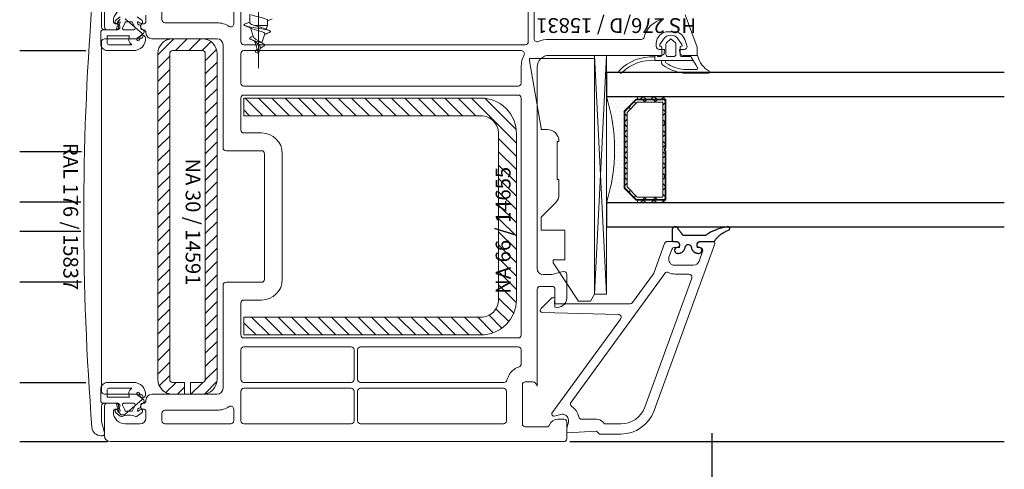
# Model space of a CAD drawing. Units: millimetres. Extents: x -11 to 188, y 0 to 274.
# Drawn here: x 63 to 96, y 107 to 122 of the extents above; entities that cross this region are included whole.
import ezdxf

# ---------------------------------------------------------------- set-up
doc = ezdxf.new("R2010")
doc.units = ezdxf.units.MM
doc.header["$PDMODE"] = 35
doc.linetypes.add('DASHED2', pattern=[9.525, 6.35, -3.175])
for name, color, linetype, lineweight in [('EN_GLASS', 7, 'Continuous', 9), ('EN_PROFILE_FRAME-L_PVC', 7, 'Continuous', 9), ('EN_PROFILE_METAL INFORCEMENT_PVC', 242, 'Continuous', 20), ('EN_PROFILE_SPECIAL_PVC', 7, 'Continuous', 9), ('EN_SCHRAUBE', 242, 'Continuous', 20), ('EN_SEALING_DICHTUNG', 102, 'Continuous', 9), ('PVC_INSIDE', 7, 'Continuous', 9), ('PVC_OUTSIDE', 7, 'Continuous', 9)]:
    doc.layers.add(name, color=color, linetype=linetype, lineweight=lineweight)
for name, color, linetype in [('EN_MAß', 14, 'Continuous'), ('EN_PROFILES_NUMMER', 40, 'DASHED2'), ('GASKET_OUTSIDE', 7, 'Continuous')]:
    doc.layers.add(name, color=color, linetype=linetype)
doc.styles.add('Dim', font='simplex.shx', dxfattribs={"width": 0.65})
doc.styles.add('Verarbeitermappe 7.5', font='ARIALN.TTF', dxfattribs={"height": 7.5})
doc.dimstyles.new('EN_Bemaßung_02', dxfattribs={"dimtxt": 1.5, "dimasz": 2, "dimexe": 2, "dimexo": 2, "dimgap": 1, "dimtad": 1, "dimdec": 0, "dimdsep": 46, "dimtxsty": 'Dim', "dimcen": 0, "dimdle": 1, "dimclrd": 256, "dimclre": 256, "dimclrt": 142, "dimadec": 1, "dimazin": 0, "dimtfac": 0.7, "dimtdec": 0, "dimtix": 1, "dimtmove": 0, "dimatfit": 3, "dimfxl": 1, "dimtvp": 2, "dimtfill": 1, "dimtolj": 1, "dimtzin": 0, "dimlwd": -1, "dimlwe": -1, "dimarcsym": 0})

# ---------------------------------------------------------------- blocks, each defined once
blk = doc.blocks.new('*U179')
at = {"layer": 'EN_PROFILE_METAL INFORCEMENT_PVC'}
h = blk.add_hatch(dxfattribs=at)
h.set_pattern_fill('ANSI31', color=256, scale=0.5, angle=-360, style=0)
h.set_pattern_definition([(45, (-34.9242, -10.067), (-1.122532, 1.122532), [])])
edge = h.paths.add_edge_path()
edge.add_line((34.5, -30), (34.5, -28))
edge.add_line((34.5, -28), (32.5, -28))
edge.add_arc((32.5, -27.5), 0.5, 180, 270, ccw=False)
edge.add_line((32, -27.5), (32, 27.5))
edge.add_arc((32.5, 27.5), 0.5, 90, 180, ccw=False)
edge.add_line((32.5, 28), (37.5, 28))
edge.add_arc((37.5, 27.5), 0.5, 0, 90, ccw=False)
edge.add_line((38, 27.5), (38, -27.5))
edge.add_arc((37.5, -27.5), 0.5, -90, 0, ccw=False)
edge.add_line((37.5, -28), (35.5, -28))
edge.add_line((35.5, -28), (35.5, -30))
edge.add_line((35.5, -30), (37.5, -30))
edge.add_arc((37.5, -27.5), 2.5, 270, 360)
edge.add_line((40, -27.5), (40, 27.5))
edge.add_arc((37.5, 27.5), 2.5, 360, 450)
edge.add_line((37.5, 30), (32.5, 30))
edge.add_arc((32.5, 27.5), 2.5, 90, 180)
edge.add_line((30, 27.5), (30, -27.5))
edge.add_arc((32.5, -27.5), 2.5, 180, 270)
edge.add_line((32.5, -30), (34.5, -30))
h = blk.add_hatch(dxfattribs=at)
h.set_pattern_fill('ANSI31', color=256, scale=0.5, angle=-270)
h.set_pattern_definition([(135, (4652.0956, -5591.3617), (-1.122532, -1.122532), [])])
h.paths.add_polyline_path([(87.5, -14, -0.414214), (84.5, -17), (44.5, -17), (44.5, -20), (84.5, -20, 0.414214), (90.5, -14), (90.5, 14, 0.414214), (84.5, 20), (44.5, 20), (44.5, 17), (84.5, 17, -0.414214), (87.5, 14)])
h.paths.add_polyline_path([(90.86, -10.43), (90.86, 9.13), (85.66, 9.13), (85.66, -10.43)], flags=9)
at = {"layer": 'EN_PROFILE_FRAME-L_PVC'}
for p, q in [((21, 37), (21, 32)), ((28, 34), (28, 33)), ((30.7, 34.5), (30.7, 33.2)), ((42.8, 32.51), (42.8, 34.5)), ((44, 34.5), (44, 29.5)), ((92.5, 29.5), (92.5, 34.5)), ((93.5, 34.5), (93.5, 30)), ((120.97, 28.58), (118.98, 34.05)), ((23.1, 32.5), (23, 32.5)), ((27.5, 32.5), (27.4, 32.5)), ((31.2, 32.7), (40, 32.7)), ((21.5, 31.5), (21.5, 31.5)), ((21.5, 31.5), (22.9, 31.5)), ((27.41, 31.5), (27.41, 31.5)), ((28, 31.03), (28, 31)), ((29, 30), (40, 30)), ((116.1, 31.2), (117.02, 31.2)), ((41, 29), (41, 11.6)), ((44.5, 29), (92, 29)), ((96, 29.9), (111.56, 29.9)), ((118.9, 29.88), (119.27, 28.87)), ((121, 28.4), (120.97, 28.58)), ((121, 27.2), (121, 28.4)), ((44, 27.5), (44, 22.5)), ((91.34, 28), (44.5, 28)), ((91.34, 28), (91.34, 28)), ((96, 27.2), (114.96, 27.2)), ((114.09, 27.2), (114.04, 27.2)), ((115.5, 28.2), (114.6, 28.2)), ((115.45, 27.66), (115.5, 28.2)), ((118.8, 28.2), (118, 28.2)), ((118, 28.2), (118.05, 27.66)), ((118.55, 27.2), (121, 27.2)), ((91.3, 22.5), (91.3, 25.2)), ((94, -8.8), (94, 25.2)), ((44.5, 22), (90.8, 22)), ((44, 20), (44, 14.6)), ((90.8, 20.5), (44.5, 20.5)), ((91.3, -20), (91.3, 20)), ((44.5, 14.1), (47.5, 14.1)), ((41.5, 11.1), (47.5, 11.1)), ((48, 10.6), (48, -10.6)), ((51, 10.6), (51, -10.6)), ((94, -8.8), (94, -8.8)), ((94, -8.8), (94, -8.8)), ((96.5, -9.8), (95, -9.8)), ((98.38, -9.31), (96.5, -9.8)), ((99, -13.8), (99, -9.8)), ((41, -11.6), (41, -29)), ((47.5, -11.1), (41.5, -11.1)), ((94, -28.62), (94, -12.3)), ((94.5, -11.8), (96.5, -11.8)), ((97, -12.3), (97, -15.3)), ((44, -14.6), (44, -20)), ((47.5, -14.1), (44.5, -14.1)), ((44.5, -20.5), (90.8, -20.5)), ((44, -22.5), (44, -27.5)), ((62.6, -22), (44.5, -22)), ((63.1, -27.5), (63.1, -22.5)), ((63.7, -22.5), (63.7, -27.5)), ((90.8, -22), (64.2, -22)), ((90.8, -22), (90.8, -22)), ((91.3, -24.9), (91.3, -22.5)), ((44.5, -28), (62.6, -28)), ((64.2, -28), (88.41, -28)), ((92, -27.9), (93.19, -27.9)), ((44, -29.5), (44, -34.5)), ((62.6, -29), (44.5, -29)), ((63.1, -34.5), (63.1, -29.5)), ((63.7, -29.5), (63.7, -34.5)), ((88.3, -29), (64.2, -29)), ((88.8, -34.5), (88.8, -29.5)), ((91.5, -35), (91.5, -28.4)), ((22.9, -31.5), (21.5, -31.5)), ((27.55, -31.53), (27.55, -31.53)), ((28, -31), (28, -31.04)), ((40, -30), (29, -30)), ((21, -32), (21, -37)), ((23, -32.5), (23.1, -32.5)), ((27.4, -32.5), (27.5, -32.5)), ((28, -33), (28, -34)), ((30.7, -34.5), (30.7, -33.2)), ((31.2, -32.7), (40, -32.7)), ((42.8, -32.51), (42.8, -34.5)), ((98.5, -34.2), (97.5, -34.2)), ((99, -37.54), (99, -34.7)), ((27, -35), (24.5, -35)), ((42.3, -35), (31.2, -35)), ((42.3, -35), (42.3, -35)), ((44.5, -35), (62.6, -35)), ((64.2, -35), (88.3, -35)), ((95.63, -35.5), (92, -35.5)), ((22, -38), (23.47, -38)), ((23.47, -38), (23.47, -38)), ((23.47, -38), (23.52, -38)), ((23.52, -38), (23.52, -38)), ((23.52, -38), (98.54, -38))]:
    blk.add_line(p, q, dxfattribs=at)
at = {"layer": 'EN_PROFILE_FRAME-L_PVC', "flags": 128}
for points in [[(20.5, 32), (20.5, 34.63), (21, 36.5), (21, 36.7)], [(23.62, 33.32), (23.27, 32.91)], [(27.33, 30.87), (24.51, 33.37)], [(23.29, 32.51), (23.46, 32.34)], [(23.11, 31.5), (21, 31.5)], [(21, 30), (27, 30)], [(20.5, -29.5), (20.5, 29.5)], [(27, -30), (21, -30)], [(21, -31.5), (23.11, -31.5)], [(24.51, -33.37), (27.33, -30.87)], [(21, -36.7), (21, -36.5), (20.5, -34.63), (20.5, -32)], [(23.27, -32.91), (23.62, -33.32)], [(23.46, -32.34), (23.29, -32.51)], [(24, -33.5), (24.18, -33.5)], [(20.38, -37), (20.7, -37)]]:
    blk.add_lwpolyline(points, dxfattribs=at)
at = {"layer": 'EN_PROFILE_FRAME-L_PVC'}
for centre, radius, start, end in [((475.5, 0), 458, 175.5402, 184.4604), ((24.5, 33), 2, 90, 180), ((116.1, 29.2), 4.2, 102.4571, 165.2077), ((21.5, 32), 0.5, 180, 269.9797), ((23, 33), 0.5, 180, 270), ((22.9, 32), 0.5, 270, 13.0519), ((23.1, 32.2), 0.3, 343.1255, 90), ((23.5, 32.72), 0.3, 140.0006, 225.0006), ((27.4, 32.2), 0.3, 90, 194.2946), ((27.6, 32.03), 0.5, 168.9389, 264.2074), ((27.5, 33), 0.5, 270, 0), ((31.2, 33.2), 0.5, 180, 270), ((40, 29), 3.7, 56.7962, 90), ((42.3, 32.51), 0.5, 236.7962, 0), ((21.5, 32), 0.5, 270, 270.0203), ((27, 30.5), 0.5, 270.0003, 48.4649), ((27.5, 31.03), 0.5, 0, 84.3143), ((29, 31), 1, 180, 270), ((40, 29), 1, 0, 90), ((94, 30), 0.5, 180, 292.6199), ((111.56, 30.4), 0.5, 270, 345.2077), ((116.1, 29.2), 2, 90, 179.998), ((117.02, 29.2), 2, 20, 90), ((44.5, 29.5), 0.5, 180, 270), ((92, 29.5), 0.5, 270, 0), ((96, 25.2), 4.7, 90, 112.6199), ((7119.75, 28.95), 7005.65, 179.997955, 180.002045), ((114.6, 28.7), 0.5, 180.002, 270), ((118.8, 28.7), 0.5, 270, 20), ((44.5, 27.5), 0.5, 90, 180), ((96, 25.2), 4.7, 153.7488, 180), ((91.34, 27.5), 0.5, 333.7488, 90), ((96, 25.2), 2, 90, 180), ((114.96, 27.7), 0.5, 270, 355.0011), ((118.55, 27.7), 0.5, 184.9994, 269.9997), ((44.5, 22.5), 0.5, 180, 270), ((90.8, 22.5), 0.5, 270, 360), ((44.5, 20), 0.5, 90, 180), ((90.8, 20), 0.5, 0, 90), ((44.5, 14.6), 0.5, 180, 270), ((47.5, 10.6), 3.5, 0, 90), ((41.5, 11.6), 0.5, 180, 270), ((47.5, 10.6), 0.5, 0, 90), ((95, -8.8), 1, 180, 270), ((98.5, -9.8), 0.5, 0, 103.9882), ((41.5, -11.6), 0.5, 90, 180), ((47.5, -10.6), 3.5, 270, 0), ((47.5, -10.6), 0.5, 270, 0), ((94.5, -12.3), 0.5, 90, 180), ((96.5, -12.3), 0.5, 0, 90), ((44.5, -14.6), 0.5, 90, 180), ((97.38, -13.72), 1.62, 256.4511, 357.2887), ((44.5, -20), 0.5, 180, 270), ((90.8, -20), 0.5, 270, 0), ((44.5, -22.5), 0.5, 90, 180), ((62.6, -22.5), 0.5, 0, 90), ((64.2, -22.5), 0.5, 90, 180), ((90.8, -22.5), 0.5, 0, 90), ((90.8, -24.9), 0.498, 288.9015, 0.1835), ((92, -28.4), 3.2, 126.2832, 165.9215), ((92, -28.4), 3.2, 108.9015, 126.2832), ((44.5, -27.5), 0.5, 180, 270), ((62.6, -27.5), 0.5, 270, 0), ((64.2, -27.5), 0.5, 180, 270), ((88.41, -27.5), 0.5, 270, 345.9215), ((92, -28.4), 0.5, 90, 180), ((93.19, -28.71), 0.812, 6.1931, 90), ((40, -29), 1, 270, 0), ((44.5, -29.5), 0.5, 90, 180), ((62.6, -29.5), 0.5, 0, 90), ((64.2, -29.5), 0.5, 90, 180), ((88.3, -29.5), 0.5, 0, 90), ((21.5, -32), 0.5, 90, 180), ((22.9, -32), 0.5, 346.9481, 90), ((27, -30.5), 0.5, 311.5357, 90.0003), ((27.6, -32.03), 0.5, 95.7926, 191.0611), ((27.5, -31.04), 0.5, 275.6857, 0), ((29, -31), 1, 90, 180), ((23, -33), 0.5, 90, 180), ((24.5, -33), 2, 180, 270), ((23.1, -32.2), 0.3, 270, 16.8745), ((23.5, -32.72), 0.3, 135, 220), ((27.4, -32.2), 0.3, 165.7054, 270), ((27.5, -33), 0.5, 0, 90), ((31.2, -33.2), 0.5, 90, 180), ((40, -29), 3.7, 270, 303.2038), ((42.3, -32.51), 0.5, 360, 123.2038), ((24, -33), 0.5, 220, 270), ((24.18, -33), 0.5, 270, 311.5357), ((27, -34), 1, 270, 0), ((31.2, -34.5), 0.5, 180, 270), ((42.3, -34.5), 0.5, 270, 0), ((44.5, -34.5), 0.5, 180, 270), ((62.6, -34.5), 0.5, 270, 0), ((64.2, -34.5), 0.5, 180, 270), ((88.3, -34.5), 0.5, 270, 0), ((97.5, -35.7), 1.5, 90, 159.5127), ((98.5, -34.7), 0.5, 0, 90), ((20.38, -35.5), 1.5, 184.4604, 270.0003), ((92, -35), 0.5, 180, 270), ((95.63, -35), 0.5, 270, 339.5127), ((20.7, -36.7), 0.3, 270.0003, 0.0003), ((22, -37), 1, 180, 270), ((98.52, -37.52), 0.482, 272.1277, 357.8723)]:
    blk.add_arc(centre, radius, start, end, dxfattribs=at)
at = {"layer": 'EN_PROFILE_FRAME-L_PVC', "extrusion": (0, 0, -1)}
for centre, radius, start, end in [((-21, 32), 0.5, 269.9997, 359.9997), ((-23.11, 31.99), 0.491, 134.9994, 269.9997), ((-21, 29.5), 0.5, 359.9997, 89.9997), ((-21, -29.5), 0.5, 269.9997, 359.9997), ((-21, -32), 0.5, 359.9997, 89.9997), ((-23.11, -31.99), 0.491, 89.9997, 225)]:
    blk.add_arc(centre, radius, start, end, dxfattribs=at)
at = {"layer": 'EN_PROFILE_METAL INFORCEMENT_PVC', "flags": 128}
for points in [[(34.5, -30), (34.5, -28), (32.5, -28, -0.414214), (32, -27.5), (32, 27.5, -0.414214), (32.5, 28), (37.5, 28, -0.414214), (38, 27.5), (38, -27.5, -0.414214), (37.5, -28), (35.5, -28), (35.5, -30), (37.5, -30, 0.414214), (40, -27.5), (40, 27.5, 0.414214), (37.5, 30), (32.5, 30, 0.414214), (30, 27.5), (30, -27.5, 0.414214), (32.5, -30), (34.5, -30)], [(32.5, -30), (34.5, -30), (34.5, -28), (32.5, -28, -0.414214), (32, -27.5), (32, 27.5, -0.414214), (32.5, 28), (37.5, 28, -0.414214), (38, 27.5), (38, -27.5, -0.414214), (37.5, -28), (35.5, -28), (35.5, -30), (37.5, -30, 0.414214), (40, -27.5), (40, 27.5, 0.414214), (37.5, 30), (32.5, 30, 0.414214), (30, 27.5), (30, -27.5, 0.414214), (32.5, -30)]]:
    blk.add_lwpolyline(points, format="xyb", close=True, dxfattribs=at)
at = {"layer": 'EN_PROFILE_METAL INFORCEMENT_PVC'}
blk.add_lwpolyline([(90.5, -14), (90.5, 14, 0.414214), (84.5, 20), (44.5, 20), (44.5, 17), (84.5, 17, -0.414214), (87.5, 14), (87.5, -14, -0.414214), (84.5, -17), (44.5, -17), (44.5, -20), (84.5, -20, 0.414214)], format="xyb", close=True, dxfattribs=at)
at = {"layer": 'EN_SCHRAUBE'}
blk.add_line((47, 44.48), (47, 25.04), dxfattribs=at)
at = {"layer": 'EN_SCHRAUBE', "linetype": 'Continuous'}
for p, q in [((45.5, 32.7), (45.5, 34.17)), ((49.31, 33.35), (48.68, 33.1)), ((49.31, 33.35), (48.68, 33.1)), ((45.42, 31.93), (44.62, 32.26)), ((45.5, 32.82), (44.74, 32.51)), ((45.42, 31.93), (45.4, 31.94)), ((45.8, 31.75), (45.42, 31.93)), ((46.13, 30.26), (45.64, 31.83)), ((48.5, 32.26), (46.26, 32.26)), ((48.12, 31.68), (47.98, 31.75)), ((48.51, 31.51), (48.12, 31.68)), ((48.5, 32.26), (48.3, 31.61)), ((48.5, 32.26), (48.5, 33.13)), ((48.68, 33.1), (48.5, 33.03)), ((45.8, 30.32), (45.72, 30.28)), ((46.08, 30.44), (45.8, 30.32)), ((48.04, 30.81), (47.57, 29.31)), ((48.34, 30.86), (48.02, 30.72)), ((48.48, 30.92), (48.34, 30.86)), ((48.81, 31.06), (48.48, 30.92)), ((48.81, 31.39), (48.51, 31.51)), ((47, 27.5), (46.36, 29.55)), ((47.27, 28.36), (47, 27.5)), ((47.65, 28.63), (47.27, 28.36)), ((47.54, 29.32), (47.29, 29.48)), ((47.29, 29.48), (47.29, 29.48)), ((47.71, 29.23), (47.54, 29.32)), ((47, 27.5), (46.5, 27.76)), ((46.78, 28.21), (46.72, 28.17))]:
    blk.add_line(p, q, dxfattribs=at)
at = {"layer": 'EN_SCHRAUBE', "linetype": 'Continuous', "flags": 128}
for points in [[(45.74, 34.07), (45.95, 33.99), (46.46, 33.84), (47.63, 33.54), (47.99, 33.44), (48.27, 33.33), (48.37, 33.28), (48.44, 33.23), (48.49, 33.18), (48.5, 33.13)], [(44.62, 32.26), (44.55, 32.3), (44.52, 32.34), (44.51, 32.38), (44.55, 32.42)], [(44.55, 32.42), (44.64, 32.47), (44.74, 32.51)], [(48.81, 31.06), (48.91, 31.11), (48.98, 31.16), (49.01, 31.21), (49, 31.26), (48.96, 31.31), (48.88, 31.36), (48.77, 31.4), (48.47, 31.5), (48.1, 31.58), (47.49, 31.69), (45.74, 31.98), (45.2, 32.09), (44.92, 32.16), (44.7, 32.22), (44.62, 32.26)], [(45.5, 32.69), (45.5, 32.73), (45.5, 32.75)], [(45.5, 32.69), (45.53, 32.63), (45.55, 32.6)], [(46.26, 32.26), (46.01, 32.35), (45.81, 32.43), (45.65, 32.52), (45.59, 32.56), (45.55, 32.6)], [(48.04, 30.81), (48.05, 30.85), (48.04, 30.89), (48.02, 30.92), (47.95, 31), (47.89, 31.04), (47.75, 31.11), (47.58, 31.18), (47.06, 31.35), (46.26, 31.58), (45.96, 31.69), (45.8, 31.75)], [(47.98, 31.75), (47.8, 31.82), (47.53, 31.91), (46.26, 32.26)], [(47.56, 29.29), (47.3, 29.38), (47.01, 29.47), (46.14, 29.73), (45.9, 29.81), (45.71, 29.89), (45.58, 29.96), (45.53, 30), (45.51, 30.04), (45.49, 30.08), (45.5, 30.11), (45.51, 30.15), (45.55, 30.18), (45.65, 30.25), (45.72, 30.28)], [(47.29, 29.48), (47.11, 29.6), (46.5, 29.93), (46.36, 30.02), (46.25, 30.1), (46.17, 30.19), (46.13, 30.26)], [(46.52, 29.43), (46.32, 29.57), (46.06, 29.72), (45.74, 29.87)], [(47, 29.08), (46.57, 29.39), (46.52, 29.43)], [(47.65, 28.63), (47.79, 28.7), (47.9, 28.78), (47.97, 28.85), (48.01, 28.91), (48.01, 28.98), (47.98, 29.05), (47.92, 29.11), (47.82, 29.17), (47.71, 29.23), (47.56, 29.29)], [(46.5, 27.76), (46.48, 27.84), (46.49, 27.93), (46.54, 28.01), (46.61, 28.09), (46.72, 28.17)]]:
    blk.add_lwpolyline(points, dxfattribs=at)
at = {"layer": 'EN_SCHRAUBE', "linetype": 'Continuous'}
blk.add_arc((46.57, 28.51), 0.714, 347.5961, 53.1939, dxfattribs=at)
at = {"layer": 'EN_SEALING_DICHTUNG'}
for p, q in [((22.87, 33.06), (23.67, 33.69)), ((26.52, 33.69), (27.33, 33.06)), ((23.08, 31.75), (23.15, 32.19)), ((23.5, 32.85), (23.17, 32.64)), ((23.32, 32.36), (23.39, 32.37)), ((23.55, 32.49), (23.65, 32.73)), ((24.46, 32.76), (24.04, 31.82)), ((25.55, 32.88), (24.64, 32.88)), ((26.16, 31.82), (25.74, 32.76)), ((26.55, 32.73), (26.65, 32.49)), ((27.03, 32.64), (26.7, 32.85)), ((26.8, 32.37), (26.88, 32.36)), ((27.05, 32.19), (27.11, 31.75)), ((20.37, 30.5), (20.36, 31.09)), ((20.4, 28.89), (20.37, 30.5)), ((20.76, 31.5), (21.39, 31.5)), ((21.39, 31.5), (22.79, 31.5)), ((25.21, 30.5), (21.44, 30.5)), ((21.44, 30.5), (21.44, 29.3)), ((24.22, 31.53), (25.97, 31.53)), ((27.1, 30.51), (26.49, 30.09)), ((27.61, 30.97), (27.1, 30.51)), ((115.31, 29.94), (114.69, 29.01)), ((116.56, 30), (115.81, 29.32)), ((117.31, 29.32), (116.56, 30)), ((118.42, 29.01), (117.8, 29.94)), ((21.02, 28.15), (20.7, 28.35)), ((21.74, 29), (25.6, 29)), ((114.86, 28.7), (114.91, 28.7)), ((115.01, 28.6), (115.01, 27.2)), ((115.01, 28.6), (115.01, 28.6)), ((115.71, 29.1), (115.71, 27.35)), ((117.41, 27.35), (117.41, 29.1)), ((118.11, 27.2), (118.11, 28.6)), ((118.21, 28.7), (118.26, 28.7)), ((25.89, 28), (21.55, 28)), ((113.84, 26.35), (113.84, 26.95)), ((113.84, 26.95), (113.84, 26.35)), ((114.81, 27), (114.29, 27)), ((116.06, 27), (117.06, 27)), ((119.95, 27), (118.31, 27)), ((119.98, 26.9), (119.95, 27)), ((119.95, 27), (119.98, 26.9)), ((120.32, 26.35), (119.98, 26.9)), ((119.98, 26.9), (120.32, 26.35)), ((120.94, 27.2), (120.15, 27.2)), ((113.84, 26.35), (113.84, 26.35)), ((113.84, 26.35), (120.32, 26.35)), ((115.85, 26.35), (114.78, 26.35)), ((120.32, 26.35), (120.75, 25.59)), ((120.75, 25.59), (121.06, 25.12)), ((107.9, 24.29), (108.08, 24.21)), ((108.18, 24.2), (108.34, 24.32)), ((118.64, 24.21), (122.89, 24.2)), ((118.64, 24.21), (118.64, 24.21)), ((120.9, 24.8), (118.81, 24.8)), ((21.02, -28.15), (20.7, -28.35)), ((25.89, -28), (21.55, -28)), ((20.4, -28.89), (20.37, -30.5)), ((21.44, -30.5), (21.44, -29.3)), ((21.74, -29), (25.6, -29)), ((20.37, -30.5), (20.36, -31.09)), ((20.76, -31.5), (21.39, -31.5)), ((21.39, -31.5), (22.79, -31.5)), ((25.21, -30.5), (21.44, -30.5)), ((24.22, -31.53), (25.97, -31.53)), ((27.1, -30.51), (26.49, -30.09)), ((27.61, -30.97), (27.1, -30.51)), ((22.87, -33.06), (23.67, -33.69)), ((23.08, -31.75), (23.15, -32.19)), ((23.5, -32.85), (23.17, -32.64)), ((23.32, -32.36), (23.39, -32.37)), ((23.55, -32.49), (23.65, -32.73)), ((24.46, -32.76), (24.04, -31.82)), ((25.55, -32.88), (24.64, -32.88)), ((26.16, -31.82), (25.74, -32.76)), ((26.52, -33.69), (27.33, -33.06)), ((26.55, -32.73), (26.65, -32.49)), ((27.03, -32.64), (26.7, -32.85)), ((26.8, -32.37), (26.88, -32.36)), ((27.05, -32.19), (27.11, -31.75))]:
    blk.add_line(p, q, dxfattribs=at)
for centre, radius, start, end in [((23.03, 32.86), 0.26, 127.8763, 302.444), ((22.79, 31.8), 0.3, 270.0355, 351.7367), ((23.35, 32.16), 0.2, 98.4149, 171.7367), ((23.36, 32.57), 0.2, 278.4149, 336.8511), ((23.56, 32.76), 0.1, 336.8511, 122.444), ((24.22, 31.73), 0.2, 155.9935, 270), ((24.64, 32.68), 0.2, 90, 155.9935), ((25.55, 32.68), 0.2, 24.0065, 90), ((25.97, 31.73), 0.2, 270, 24.0065), ((26.64, 32.76), 0.1, 57.556, 203.1489), ((26.83, 32.57), 0.2, 203.1489, 261.5851), ((26.85, 32.16), 0.2, 8.2633, 81.5851), ((27.17, 32.86), 0.26, 237.556, 52.1237), ((27.41, 31.8), 0.3, 188.2633, 270), ((20.76, 31.1), 0.4, 90, 181.1151), ((26.26, 29.97), 1.18, 153.4708, 235.5834), ((25.89, 30.05), 2.05, 270.003, 3.4583), ((26.68, 29.92), 0.254, 138.1268, 341.2499), ((25.89, 30.05), 1.05, 348.7133, 3.4583), ((27.44, 30.09), 0.503, 9.2575, 177.659), ((27.41, 31.2), 0.3, 312.2243, 90), ((116.56, 29.1), 1.5, 33.8729, 146.1271), ((21.05, 28.9), 0.65, 181.1151, 237.8229), ((21.74, 29.3), 0.3, 180, 270.0231), ((114.86, 28.9), 0.2, 146.1272, 270), ((114.91, 28.6), 0.1, 0, 90), ((116.01, 29.1), 0.3, 132.0997, 180), ((117.11, 29.1), 0.3, 0, 47.9003), ((118.21, 28.6), 0.1, 90, 180), ((118.26, 28.9), 0.2, 270, 33.8726), ((21.55, 29), 1, 237.8229, 270.003), ((25.89, 30.05), 2.05, 270.0022, 270.0037), ((113.39, 19.24), 7.72, 86.6764, 136.4919), ((114.04, 26.99), 0.205, 90, 192.6947), ((114.09, 27), 0.2, 0, 90), ((114.81, 27.2), 0.2, 270, 0), ((116.06, 27.35), 0.35, 180, 270), ((117.06, 27.35), 0.35, 270, 0), ((118.31, 27.2), 0.2, 180, 270), ((120.15, 27), 0.2, 90, 180), ((120.97, 27.05), 0.156, 12.704, 101.1752), ((124.91, 27.93), 3.88, 192.704, 240.9189), ((113.41, 19.07), 7.3, 86.6077, 133.9818), ((114.77, 26.15), 0.2, 360, 88.5982), ((115.82, 26.15), 0.85, 180, 231.0606), ((119.64, 31.85), 7.7, 235.6337, 262.5861), ((115.86, 26.11), 0.237, 91.2842, 236.4973), ((119.57, 31.73), 6.97, 236.4973, 263.7169), ((120.89, 25.01), 0.207, 273.4215, 33.215), ((107.97, 24.48), 0.2, 155.7719, 247.5627), ((108.16, 24.4), 0.2, 247.5625, 275.6961), ((122.89, 24.4), 0.2, 269.8871, 45.113), ((21.55, -29), 1, 89.997, 122.1771), ((25.89, -30.05), 2.05, 89.9963, 89.9978), ((25.89, -30.05), 2.05, 356.5417, 89.997), ((21.05, -28.9), 0.65, 122.1771, 178.8849), ((21.74, -29.3), 0.3, 89.9769, 180), ((26.26, -29.97), 1.18, 124.4166, 206.5292), ((26.68, -29.92), 0.254, 18.7501, 221.8732), ((25.89, -30.05), 1.05, 356.5417, 11.2867), ((20.76, -31.1), 0.4, 178.8849, 270), ((22.79, -31.8), 0.3, 8.2633, 89.9645), ((24.22, -31.73), 0.2, 90, 204.0065), ((25.97, -31.73), 0.2, 335.9935, 90), ((27.44, -30.09), 0.503, 182.341, 350.7425), ((27.41, -31.8), 0.3, 90, 171.7367), ((27.41, -31.2), 0.3, 270, 47.7757), ((23.03, -32.86), 0.26, 57.556, 232.1237), ((23.35, -32.16), 0.2, 188.2633, 261.5851), ((23.36, -32.57), 0.2, 23.1489, 81.5851), ((23.56, -32.76), 0.1, 237.556, 23.1489), ((24.64, -32.68), 0.2, 204.0065, 270), ((25.55, -32.68), 0.2, 270, 335.9935), ((26.64, -32.76), 0.1, 156.8511, 302.444), ((26.83, -32.57), 0.2, 98.4149, 156.8511), ((26.85, -32.16), 0.2, 278.4149, 351.7367), ((27.17, -32.86), 0.26, 307.8763, 122.444), ((23.86, -33.45), 0.3, 232.1237, 288.796), ((25.1, -37.1), 3.55, 71.204, 108.796), ((26.34, -33.45), 0.3, 251.204, 307.8763)]:
    blk.add_arc(centre, radius, start, end, dxfattribs=at)
at = {"layer": 'EN_PROFILES_NUMMER', "color": 7, "char_height": 2.5, "line_spacing_factor": 0.84, "style": 'Verarbeitermappe 7.5'}
for s, insert, attachment_point, rotation in [('HS 276/D / 15831', (93.84, 30.98), 3, 180), ('RAL 176 / 15837', (14.98, 0), 5, 270), ('NA 30 / 14591', (35.62, -0.92), 5, 270), ('NA 66 / 14655', (87, 8.38), 3, 90)]:
    blk.add_mtext(s, dxfattribs=dict(at, insert=insert, attachment_point=attachment_point, rotation=rotation))
blk = doc.blocks.new('*D187')
at = {"layer": 'Defpoints', "color": 0, "transparency": 16777216}
for p in [(86.1, 110.1), (65.506, 106.514), (86.1, 102.726)]:
    blk.add_point(p, dxfattribs=at)
at = {"layer": 'EN_MAß', "transparency": 16777216}
for p, q in [((86.1, 108.1), (86.1, 100.726)), ((65.506, 104.514), (65.506, 100.726)), ((67.506, 102.726), (84.1, 102.726))]:
    blk.add_line(p, q, dxfattribs=at)
for points in [[(67.506, 103.059), (67.506, 102.393), (65.506, 102.726)], [(84.1, 103.059), (84.1, 102.393), (86.1, 102.726)]]:
    blk.add_solid(points, dxfattribs=at)
at = {"layer": 'EN_MAß', "color": 142, "transparency": 16777216, "insert": (75.803, 104.476), "char_height": 1.5, "attachment_point": 5, "style": 'Dim', "bg_fill": 3, "box_fill_scale": 1.1, "bg_fill_color": 256, "bg_fill_true_color": 13158600, "bg_fill_transparency": 0}
blk.add_mtext('\\A1;103', dxfattribs=at)
at = {"layer": 'EN_MAß', "color": 142, "transparency": 16777216, "insert": (75.803, 100.583), "char_height": 1.5, "attachment_point": 5, "style": 'Dim', "bg_fill": 3, "box_fill_scale": 1.1, "bg_fill_color": 256, "bg_fill_true_color": 13158600, "bg_fill_transparency": 0}
blk.add_mtext('\\A1;[4 1/16]', dxfattribs=at)
blk = doc.blocks.new('PRJ_INSERT_19_128374637127', base_point=(0, 0))
at = {"layer": 'GASKET_OUTSIDE'}
blk.add_lwpolyline([(-1, 0.54), (-1, 0.36), (-1, 0.18), (-1, -0.01), (-1, -0.19), (-1, -0.38), (-1, -0.56), (-1, -0.74), (-1, -0.77), (-1.01, -0.81), (-1.02, -0.84), (-1.03, -0.88), (-1.05, -0.91), (-1.08, -0.94), (-1.1, -0.97), (-1.14, -0.99), (-1.17, -1.01), (-1.19, -1.02), (-1.23, -1.05), (-1.28, -1.08), (-1.33, -1.12), (-1.38, -1.16), (-1.43, -1.2), (-1.48, -1.23), (-1.53, -1.27), (-1.58, -1.31), (-1.63, -1.34), (-1.68, -1.38), (-1.73, -1.42), (-1.78, -1.46), (-1.83, -1.49), (-1.88, -1.53), (-1.93, -1.57), (-1.98, -1.6), (-2.03, -1.64), (-2.08, -1.68), (-2.13, -1.71), (-2.19, -1.75), (-2.25, -1.78), (-2.31, -1.82), (-2.36, -1.87), (-2.41, -1.92), (-2.45, -1.99), (-2.48, -2.06), (-2.49, -2.13), (-2.5, -2.2), (-2.5, -2.27), (-2.49, -2.34), (-2.46, -2.4), (-2.43, -2.47), (-2.39, -2.53), (-2.34, -2.58), (-2.28, -2.63), (-2.22, -2.66), (-2.15, -2.69), (-2.08, -2.71), (-2.01, -2.71), (-1.92, -2.71), (-1.83, -2.71), (-1.74, -2.71), (-1.64, -2.71), (-1.55, -2.71), (-1.46, -2.71), (-1.37, -2.71), (-1.27, -2.71), (-1.18, -2.71), (-1.09, -2.71), (-0.99, -2.71), (-0.9, -2.71), (-0.81, -2.71), (-0.72, -2.71), (-0.62, -2.71), (-0.53, -2.71), (-0.44, -2.71), (-0.34, -2.71), (-0.25, -2.71), (-0.19, -2.71), (-0.18, -2.71), (-0.16, -2.71), (-0.15, -2.71), (-0.13, -2.7), (-0.12, -2.7), (-0.1, -2.69), (-0.09, -2.68), (-0.08, -2.67), (-0.06, -2.66), (-0.05, -2.65), (-0.04, -2.63), (-0.03, -2.62), (-0.02, -2.6), (-0.02, -2.59), (-0.01, -2.57), (-0.01, -2.56), (0, -2.54), (0, -2.53), (0, -2.51), (0, -2.49), (0, -2.46), (0, -2.43), (0, -2.41), (0, -2.38), (0, -2.36), (0, -2.33), (0, -2.31), (0, -2.28), (0, -2.25), (0, -2.23), (0, -2.2), (0, -2.18), (0, -2.15), (0, -2.13), (0, -2.1), (0, -2.07), (0, -2.05), (0, -2.02), (0, -1.99), (0, -1.95), (0.01, -1.91), (0.02, -1.87), (0.03, -1.84), (0.05, -1.8), (0.07, -1.76), (0.09, -1.73), (0.12, -1.69), (0.14, -1.66), (0.18, -1.63), (0.21, -1.61), (0.25, -1.58), (0.28, -1.56), (0.32, -1.55), (0.36, -1.53), (0.4, -1.52), (0.44, -1.52), (0.47, -1.51), (0.5, -1.51), (0.51, -1.51), (0.52, -1.51), (0.53, -1.51), (0.54, -1.51), (0.55, -1.51), (0.56, -1.51), (0.57, -1.51), (0.58, -1.51), (0.59, -1.51), (0.6, -1.51), (0.62, -1.51), (0.63, -1.51), (0.64, -1.51), (0.65, -1.51), (0.66, -1.51), (0.67, -1.51), (0.68, -1.51), (0.69, -1.51), (0.7, -1.51), (0.72, -1.51), (0.74, -1.52), (0.76, -1.52), (0.79, -1.53), (0.81, -1.53), (0.83, -1.55), (0.86, -1.56), (0.88, -1.57), (0.9, -1.59), (0.91, -1.61), (0.93, -1.62), (0.95, -1.64), (0.96, -1.67), (0.97, -1.69), (0.98, -1.71), (0.99, -1.73), (0.99, -1.76), (1, -1.78), (1, -1.8), (1, -1.85), (1.01, -1.93), (1.04, -2.01), (1.08, -2.08), (1.13, -2.15), (1.19, -2.21), (1.26, -2.25), (1.34, -2.29), (1.41, -2.31), (1.49, -2.31), (1.56, -2.31), (1.64, -2.29), (1.71, -2.26), (1.79, -2.22), (1.85, -2.17), (1.91, -2.1), (1.95, -2.03), (1.98, -1.95), (1.99, -1.88), (2, -1.81), (2, -1.8), (2, -1.79), (2, -1.78), (2, -1.77), (2, -1.76), (2, -1.75), (2, -1.74), (2, -1.73), (2, -1.71), (2, -1.65), (1.99, -1.57), (1.98, -1.48), (1.96, -1.39), (1.93, -1.31), (1.89, -1.22), (1.85, -1.14), (1.81, -1.06), (1.75, -0.99), (1.69, -0.91), (1.63, -0.85), (1.56, -0.78), (1.48, -0.73), (1.41, -0.68), (1.33, -0.64), (1.25, -0.6), (1.16, -0.57), (1.08, -0.55), (1, -0.53), (0.92, -0.52), (0.85, -0.5), (0.78, -0.47), (0.71, -0.43), (0.65, -0.38), (0.6, -0.32), (0.56, -0.25), (0.53, -0.18), (0.51, -0.11), (0.5, -0.03), (0.5, 0.04), (0.51, 0.11), (0.54, 0.18), (0.57, 0.25), (0.62, 0.32), (0.67, 0.37), (0.74, 0.42), (0.81, 0.46), (0.88, 0.48), (0.95, 0.5), (1.03, 0.51), (1.11, 0.53), (1.2, 0.55), (1.28, 0.59), (1.36, 0.63), (1.44, 0.67), (1.51, 0.72), (1.59, 0.78), (1.65, 0.85), (1.72, 0.91), (1.77, 0.99), (1.83, 1.07), (1.87, 1.15), (1.91, 1.23), (1.94, 1.32), (1.96, 1.4), (1.98, 1.49), (1.99, 1.57), (2, 1.66), (2, 1.69), (2, 1.7), (2, 1.71), (2, 1.72), (2, 1.73), (2, 1.74), (2, 1.75), (2, 1.76), (2, 1.77), (2, 1.78), (2, 1.8), (1.99, 1.88), (1.97, 1.96), (1.93, 2.03), (1.89, 2.1), (1.83, 2.16), (1.76, 2.21), (1.69, 2.25), (1.61, 2.27), (1.53, 2.29), (1.46, 2.29), (1.38, 2.27), (1.31, 2.25), (1.23, 2.21), (1.16, 2.16), (1.11, 2.1), (1.06, 2.03), (1.03, 1.95), (1.01, 1.87), (1, 1.8), (1, 1.77), (1, 1.75), (0.99, 1.72), (0.99, 1.7), (0.98, 1.68), (0.97, 1.65), (0.96, 1.63), (0.94, 1.61), (0.93, 1.59), (0.91, 1.57), (0.89, 1.55), (0.87, 1.54), (0.85, 1.53), (0.82, 1.51), (0.8, 1.51), (0.78, 1.5), (0.76, 1.49), (0.73, 1.49), (0.71, 1.49), (0.69, 1.49), (0.68, 1.49), (0.67, 1.49), (0.66, 1.49), (0.65, 1.49), (0.64, 1.49), (0.63, 1.49), (0.62, 1.49), (0.61, 1.49), (0.6, 1.49), (0.59, 1.49), (0.58, 1.49), (0.57, 1.49), (0.56, 1.49), (0.55, 1.49), (0.54, 1.49), (0.53, 1.49), (0.52, 1.49), (0.51, 1.49), (0.5, 1.49), (0.46, 1.49), (0.42, 1.49), (0.38, 1.5), (0.34, 1.51), (0.31, 1.53), (0.27, 1.54), (0.23, 1.56), (0.2, 1.59), (0.16, 1.62), (0.13, 1.65), (0.11, 1.68), (0.08, 1.71), (0.06, 1.75), (0.04, 1.79), (0.03, 1.82), (0.01, 1.86), (0.01, 1.9), (0, 1.94), (0, 1.98), (0, 2.07), (0, 2.18), (0, 2.3), (0, 2.42), (0, 2.54), (0, 2.65), (0, 2.77), (0, 2.89), (0, 3), (0, 3.12), (0, 3.24), (0, 3.36), (0, 3.47), (0, 3.59), (0, 3.71), (0, 3.82), (0, 3.94), (0, 4.06), (0, 4.17), (0, 4.26), (0, 4.28), (0, 4.3), (-0.01, 4.32), (-0.01, 4.34), (-0.02, 4.36), (-0.03, 4.38), (-0.04, 4.39), (-0.05, 4.41), (-0.06, 4.43), (-0.07, 4.45), (-0.08, 4.46), (-0.1, 4.48), (-0.11, 4.49), (-0.13, 4.5), (-0.15, 4.51), (-0.17, 4.52), (-0.18, 4.53), (-0.2, 4.54), (-0.22, 4.54), (-0.32, 4.61), (-0.43, 4.69), (-0.54, 4.77), (-0.64, 4.86), (-0.74, 4.96), (-0.85, 5.06), (-0.95, 5.16), (-1.04, 5.28), (-1.14, 5.39), (-1.23, 5.51), (-1.32, 5.64), (-1.41, 5.77), (-1.5, 5.91), (-1.58, 6.05), (-1.66, 6.19), (-1.73, 6.34), (-1.8, 6.49), (-1.87, 6.64), (-1.94, 6.8), (-1.98, 6.89), (-2.01, 6.92), (-2.05, 6.94), (-2.09, 6.96), (-2.13, 6.98), (-2.18, 6.99), (-2.23, 6.99), (-2.27, 6.98), (-2.31, 6.97), (-2.35, 6.95), (-2.39, 6.92), (-2.42, 6.89), (-2.45, 6.86), (-2.47, 6.82), (-2.49, 6.78), (-2.5, 6.73), (-2.5, 6.68), (-2.5, 6.64), (-2.49, 6.6), (-2.47, 6.53), (-2.43, 6.33), (-2.39, 6.12), (-2.34, 5.92), (-2.29, 5.71), (-2.24, 5.52), (-2.18, 5.32), (-2.12, 5.12), (-2.06, 4.93), (-1.99, 4.75), (-1.92, 4.56), (-1.85, 4.38), (-1.77, 4.2), (-1.69, 4.03), (-1.61, 3.87), (-1.53, 3.7), (-1.44, 3.55), (-1.35, 3.39), (-1.26, 3.25), (-1.16, 3.1), (-1.13, 3.07), (-1.11, 3.05), (-1.09, 3.03), (-1.07, 3.01), (-1.05, 2.98), (-1.03, 2.96), (-1.02, 2.93), (-1.01, 2.9), (-1, 2.87), (-1, 2.84), (-1, 2.75), (-1, 2.56), (-1, 2.38), (-1, 2.2), (-1, 2.01), (-1, 1.83), (-1, 1.65), (-1, 1.46), (-1, 1.28), (-1, 1.09), (-1, 0.91), (-1, 0.73)], close=True, dxfattribs=at)
blk = doc.blocks.new('PRJ_INSERT_18_128374637128')
at = {"layer": 'PVC_INSIDE', "linetype": 'Continuous'}
blk.add_lwpolyline([(-2.03, 18.14), (-23.83, 26.07, 0.520608), (-24.5, 25.6), (-24.5, 23.27, -0.117503), (-24.77, 22.14, 0.367963), (-24.62, 21.51), (-2.88, 5.71, 0.42381), (-2.17, 5.84, -0.201157), (-0.36, 7.02, 0.329142), (0, 7.5), (0, 10, -0.198912), (0.44, 11.06), (0.65, 11.27, 0.198912), (0.8, 11.63), (0.8, 14.1, 0.315299)], format="xyb", close=True, dxfattribs=at)
at = {"layer": 'PVC_OUTSIDE', "linetype": 'Continuous'}
blk.add_lwpolyline([(-1, 2.5), (-16.91, 14.06, 0.604776), (-17.7, 13.66), (-18, 0.85, -0.659743), (-18.61, 0.6), (-20.5, 2.5), (-20.5, 3), (-19.5, 2.91), (-19.5, 15.69, 0.240079), (-19.71, 16.09), (-24.56, 19.61, 0.069927), (-24.68, 19.68), (-29.67, 21.5, -0.315299), (-30, 21.97), (-30, 23.5, -0.414214), (-29.5, 24), (-29, 24), (-29, 23.2, 0.315299), (-28.67, 22.73), (-27.35, 22.24, 0.520567), (-26, 23.18), (-26, 26.38, 0.315299), (-26.66, 27.32), (-28.33, 27.92, 0.520568), (-29, 27.45), (-29, 27), (-29.5, 27, -0.414214), (-30, 27.5), (-30, 29.7, -0.520567), (-29.6, 29.98), (-1.45, 19.74, -0.315299), (2.5, 14.1), (2.5, 10.5), (2, 10), (2.3, 5), (1.5, 5), (0.5, 5.27), (0.15, 5.27, 0.493149), (-0.82, 4.01), (-0.51, 2.88, -0.493122), (-0.8, 2.5)], format="xyb", close=True, dxfattribs=at)
at = {"color": 7, "linetype": 'Continuous'}
blk.add_blockref('PRJ_INSERT_19_128374637127', (-30, 25.5), dxfattribs=at)

msp = doc.modelspace()

# ---------------------------------------------------------------- hatches: boundary and pattern name
at = {"layer": 'EN_GLASS'}
h = msp.add_hatch(dxfattribs=at)
h.set_pattern_fill('DOTS', color=256, scale=0.4, style=0)
h.set_pattern_definition([(0, (-180.92957, 119.47117), (0.0635, 0.127), [0, -0.127])])
edge = h.paths.add_edge_path(flags=0)
edge.add_arc((76.767, 117.671), 6.049, -17.3105, 17.3105, ccw=False)
edge.add_line((82.542, 115.871), (83.642, 115.871))
edge.add_arc((83.642, 115.921), 0.05, 90, 270, ccw=False)
edge.add_line((83.642, 115.971), (83.542, 115.971))
edge.add_line((83.542, 115.971), (83.142, 116.371))
edge.add_line((83.142, 116.371), (83.142, 118.971))
edge.add_line((83.142, 118.971), (83.542, 119.371))
edge.add_line((83.542, 119.371), (83.642, 119.371))
edge.add_arc((83.642, 119.421), 0.05, 90, 270, ccw=False)
edge.add_line((83.642, 119.471), (82.542, 119.471))
h = msp.add_hatch(dxfattribs=at)
h.set_pattern_fill('ANSI32', color=256, scale=0.8, angle=90, style=0)
h.set_pattern_definition([(135, (-178.9296, 117.6712), (-1.077631, -1.077631), []), (135, (-178.9296, 118.3896), (-1.077631, -1.077631), [])])
edge = h.paths.add_edge_path(flags=0)
edge.add_line((84.542, 115.971), (84.542, 116.751))
edge.add_line((84.542, 116.751), (84.522, 116.771))
edge.add_line((84.522, 116.771), (84.542, 116.791))
edge.add_line((84.542, 116.791), (84.542, 117.621))
edge.add_arc((84.594, 117.671), 0.072, 136.2383, 223.7617, ccw=False)
edge.add_line((84.542, 117.721), (84.542, 118.551))
edge.add_line((84.542, 118.551), (84.522, 118.571))
edge.add_line((84.522, 118.571), (84.542, 118.591))
edge.add_line((84.542, 118.591), (84.542, 119.371))
edge.add_line((84.542, 119.371), (83.542, 119.371))
edge.add_line((83.542, 119.371), (83.142, 118.971))
edge.add_line((83.142, 118.971), (83.142, 116.371))
edge.add_line((83.142, 116.371), (83.542, 115.971))
edge.add_line((83.542, 115.971), (84.542, 115.971))
edge = h.paths.add_edge_path(flags=0)
edge.add_line((84.522, 115.991), (84.522, 116.743))
edge.add_line((84.522, 116.743), (84.494, 116.771))
edge.add_line((84.494, 116.771), (84.522, 116.799))
edge.add_line((84.522, 116.799), (84.522, 117.614))
edge.add_arc((84.594, 117.671), 0.092, 141.5, 218.5, ccw=False)
edge.add_line((84.522, 117.728), (84.522, 118.543))
edge.add_line((84.522, 118.543), (84.494, 118.571))
edge.add_line((84.494, 118.571), (84.522, 118.599))
edge.add_line((84.522, 118.599), (84.522, 119.351))
edge.add_line((84.522, 119.351), (83.55, 119.351))
edge.add_line((83.55, 119.351), (83.162, 118.963))
edge.add_line((83.162, 118.963), (83.162, 116.379))
edge.add_line((83.162, 116.379), (83.55, 115.991))
edge.add_line((83.55, 115.991), (84.522, 115.991))
h = msp.add_hatch(dxfattribs=at)
h.set_pattern_fill('ANSI37', color=256, scale=0.4, angle=90, style=0)
h.set_pattern_definition([(135, (-178.92957, 117.67117), (-0.17960512, -0.17960512), []), (225, (-178.92957, 117.67117), (0.17960512, -0.17960512), [])])
edge = h.paths.add_edge_path(flags=0)
edge.add_line((84.522, 115.991), (84.522, 116.743))
edge.add_line((84.522, 116.743), (84.494, 116.771))
edge.add_line((84.494, 116.771), (84.522, 116.799))
edge.add_line((84.522, 116.799), (84.522, 117.614))
edge.add_arc((84.594, 117.671), 0.092, 141.5, 218.5, ccw=False)
edge.add_line((84.522, 117.728), (84.522, 118.543))
edge.add_line((84.522, 118.543), (84.494, 118.571))
edge.add_line((84.494, 118.571), (84.522, 118.599))
edge.add_line((84.522, 118.599), (84.522, 119.351))
edge.add_line((84.522, 119.351), (83.55, 119.351))
edge.add_line((83.55, 119.351), (83.162, 118.963))
edge.add_line((83.162, 118.963), (83.162, 116.379))
edge.add_line((83.162, 116.379), (83.55, 115.991))
edge.add_line((83.55, 115.991), (84.522, 115.991))
h.paths.add_polyline_path([(84.442, 116.071), (84.442, 119.271), (83.583, 119.271), (83.242, 118.93), (83.242, 116.413), (83.583, 116.071)], flags=0)
h = msp.add_hatch(dxfattribs=at)
h.set_pattern_fill('ANSI37', color=256, scale=0.4, angle=-90, style=0)
h.set_pattern_definition([(315, (-179.87957, 119.47117), (0.17960512, 0.17960512), []), (45, (-179.87957, 119.47117), (-0.17960512, 0.17960512), [])])
edge = h.paths.add_edge_path(flags=0)
edge.add_arc((83.642, 119.421), 0.05, 90, 270)
edge.add_line((83.642, 119.371), (84.442, 119.371))
edge.add_arc((84.442, 119.421), 0.05, -90, 90)
edge.add_line((84.442, 119.471), (83.642, 119.471))
h = msp.add_hatch(dxfattribs=at)
h.set_pattern_fill('ANSI37', color=256, scale=0.4, angle=-90, style=0)
h.set_pattern_definition([(315, (-179.87957, 115.97117), (0.17960512, 0.17960512), []), (45, (-179.87957, 115.97117), (-0.17960512, 0.17960512), [])])
edge = h.paths.add_edge_path(flags=0)
edge.add_arc((83.642, 115.921), 0.05, 90, 270)
edge.add_line((83.642, 115.871), (84.442, 115.871))
edge.add_arc((84.442, 115.921), 0.05, -90, 90)
edge.add_line((84.442, 115.971), (83.642, 115.971))

# ---------------------------------------------------------------- linework, layer by layer
for p, q in [((62.744, 121.014), (64.978, 121.014)), ((62.744, 109.814), (64.978, 109.814))]:
    msp.add_line(p, q)
at = {"color": 142}
for p, q in [((62.744, 117.614), (64.833, 117.614)), ((62.744, 115.914), (64.808, 115.914)), ((62.744, 114.914), (64.808, 114.914)), ((62.744, 113.214), (64.833, 113.214))]:
    msp.add_line(p, q, dxfattribs=at)
at = {"layer": 'EN_GLASS', "linetype": 'ByBlock', "lineweight": -2}
for p, q in [((82.542, 120.271), (82.542, 119.471)), ((95.969, 120.271), (82.542, 120.271)), ((82.542, 119.471), (95.969, 119.471)), ((82.542, 115.871), (82.542, 115.071)), ((95.969, 115.871), (82.542, 115.871)), ((82.542, 115.071), (95.969, 115.071))]:
    msp.add_line(p, q, dxfattribs=at)
at = {"layer": 'EN_GLASS', "linetype": 'Continuous'}
for points in [[(82.542, 119.471, -0.152222), (82.542, 115.871), (83.642, 115.871, -1), (83.642, 115.971), (83.542, 115.971), (83.142, 116.371), (83.142, 118.971), (83.542, 119.371), (83.642, 119.371, -1), (83.642, 119.471)], [(84.542, 115.971), (84.542, 116.751), (84.522, 116.771), (84.542, 116.791), (84.542, 117.621, -0.40161), (84.542, 117.721), (84.542, 118.551), (84.522, 118.571), (84.542, 118.591), (84.542, 119.371), (83.542, 119.371), (83.142, 118.971), (83.142, 116.371), (83.542, 115.971)], [(84.522, 115.991), (84.522, 116.743), (84.494, 116.771), (84.522, 116.799), (84.522, 117.614, -0.349215), (84.522, 117.728), (84.522, 118.543), (84.494, 118.571), (84.522, 118.599), (84.522, 119.351), (83.55, 119.351), (83.162, 118.963), (83.162, 116.379), (83.55, 115.991)], [(84.522, 115.991), (84.522, 116.743), (84.494, 116.771), (84.522, 116.799), (84.522, 117.614, -0.349215), (84.522, 117.728), (84.522, 118.543), (84.494, 118.571), (84.522, 118.599), (84.522, 119.351), (83.55, 119.351), (83.162, 118.963), (83.162, 116.379), (83.55, 115.991)], [(83.642, 119.471, 1), (83.642, 119.371), (84.442, 119.371, 1), (84.442, 119.471)], [(83.642, 115.971, 1), (83.642, 115.871), (84.442, 115.871, 1), (84.442, 115.971)]]:
    msp.add_lwpolyline(points, format="xyb", close=True, dxfattribs=at)
msp.add_lwpolyline([(84.442, 116.071), (84.442, 119.271), (83.583, 119.271), (83.242, 118.93), (83.242, 116.413), (83.583, 116.071)], close=True, dxfattribs=at)
at = {"layer": 'EN_PROFILE_FRAME-L_PVC'}
for p, q in [((82.142, 120.751), (79.942, 120.751)), ((79.942, 120.751), (79.942, 120.669)), ((79.942, 120.669), (80.342, 118.401)), ((82.142, 120.751), (81.242, 120.751)), ((82.142, 112.794), (82.142, 120.851)), ((82.142, 120.851), (82.542, 120.851)), ((82.542, 120.851), (82.142, 112.794)), ((82.542, 112.794), (82.142, 120.851)), ((82.142, 112.794), (82.142, 120.751)), ((82.542, 120.851), (82.542, 112.794)), ((80.342, 118.401), (80.342, 118.351)), ((80.342, 118.351), (80.542, 118.351)), ((80.942, 117.951), (80.882, 117.951)), ((80.882, 117.951), (80.882, 116.659)), ((80.882, 116.659), (80.942, 116.659)), ((80.942, 116.659), (80.942, 116.155)), ((80.825, 115.872), (80.342, 115.389)), ((80.342, 115.389), (80.342, 114.951)), ((80.342, 114.951), (81.142, 114.951)), ((81.142, 114.951), (81.142, 113.951)), ((81.142, 113.951), (80.742, 113.951)), ((80.742, 113.951), (80.742, 113.851)), ((80.742, 113.851), (81.602, 112.551)), ((82.002, 112.551), (82.142, 112.794)), ((82.542, 112.794), (82.142, 112.794)), ((82.002, 112.551), (81.602, 112.551))]:
    msp.add_line(p, q, dxfattribs=at)
for centre, start, end in [((80.542, 117.951), 0, 90), ((80.542, 116.155), 314.9999, 0)]:
    msp.add_arc(centre, 0.4, start, end, dxfattribs=at)

# ---------------------------------------------------------------- block references
at = {"layer": 'EN_PROFILE_SPECIAL_PVC', "xscale": 0.2, "yscale": 0.2, "zscale": 0.2}
msp.add_blockref('*U179', (61.406, 115.414), dxfattribs=at)

# ---------------------------------------------------------------- next in the draw order: dimensions: what is measured, and where the dimension line sits
at = {"layer": 'EN_MAß'}
dim = msp.add_linear_dim(base=(86.1, 102.726), p1=(65.506, 106.514), p2=(86.1, 110.1), dimstyle='EN_Bemaßung_02', override={"dimscale": 1, "dimlfac": 5, "dimpost": '\\X', "dimtix": 1, "dimtofl": 1, "dimtmove": 2, "dimatfit": 3}, dxfattribs=at)
dim.commit()
dim.dimension.update_dxf_attribs({"geometry": '*D187', "text_midpoint": (75.803, 102.726)})

# ---------------------------------------------------------------- next in the draw order: linework, layer by layer
at = {"color": 142}
msp.add_line((62.744, 107.814), (65.706, 107.814), dxfattribs=at)
msp.add_line((81.306, 107.814), (95.969, 107.814))

# ---------------------------------------------------------------- next in the draw order: block references
at = {"color": 7, "linetype": 'Continuous', "lineweight": 0, "xscale": 0.2, "yscale": 0.2, "zscale": 0.2, "rotation": 269.9999999999091}
msp.add_blockref('PRJ_INSERT_18_128374637128', (80.206, 108.57), dxfattribs=at)

doc.saveas('drawing.dxf')
